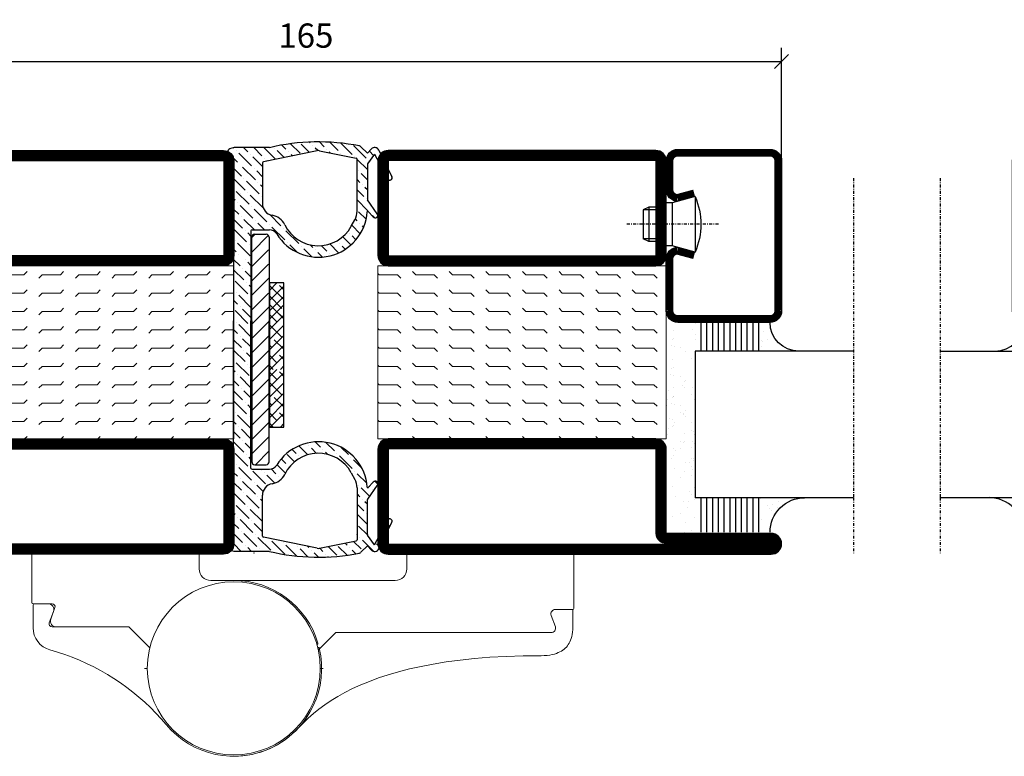
# Model space of a CAD drawing. Extents: x 0 to 1050, y 0 to 742.
# Drawn here: x 629 to 800, y 99 to 227 of the extents above; entities that cross this region are included whole.
import ezdxf

# ---------------------------------------------------------------- set-up
doc = ezdxf.new("R2010")
doc.units = 0
doc.linetypes.add('DASHDOT', pattern=[1, 0.5, -0.25, 0, -0.25])
doc.layers.get('0').update_dxf_attribs({"linetype": 'CONTINUOUS'})
doc.layers.get('DEFPOINTS').update_dxf_attribs({"linetype": 'CONTINUOUS'})
for name, color, linetype in [('CENTRUM', 3, 'DASHDOT'), ('DIM', 2, 'CONTINUOUS'), ('FOGNINGB', 5, 'CONTINUOUS'), ('GLAS_MED_FOGNING', 2, 'CONTINUOUS'), ('Gångjärn', 61, 'CONTINUOUS'), ('ISOLATOR', 2, 'CONTINUOUS'), ('KON', 8, 'CONTINUOUS'), ('SPKONTUR', 7, 'CONTINUOUS'), ('STALPROFIL', 1, 'CONTINUOUS')]:
    doc.layers.add(name, color=color, linetype=linetype)
doc.styles.add('ROMANS', font='romans', dxfattribs={"width": 0.8})
doc.dimstyles.new('ROMANS', dxfattribs={"dimscale": 1.2, "dimtxt": 3.5, "dimasz": 2, "dimexe": 2, "dimexo": 1, "dimgap": 2, "dimtad": 1, "dimdsep": 46, "dimtxsty": 'ROMANS', "dimblk1": 'OBLIQUE', "dimblk2": 'OBLIQUE', "dimsah": 1, "dimcen": 2.5, "dimclrd": 2, "dimclre": 2, "dimclrt": 6, "dimadec": 0, "dimazin": 0, "dimtfac": 1, "dimtmove": 2, "dimatfit": 3, "dimfxl": 1, "dimtolj": 1, "dimarcsym": 0})

# ---------------------------------------------------------------- blocks, each defined once
blk = doc.blocks.new('_Oblique')
at = {"color": 0, "linetype": 'ByBlock', "lineweight": -2}
blk.add_line((-0.5, -0.5), (0.5, 0.5), dxfattribs=at)
blk = doc.blocks.new('*D236')
at = {"layer": 'DEFPOINTS', "color": 0, "transparency": 16777216}
for p in [(761, 219.89), (596, 197.36), (761, 197.36)]:
    blk.add_point(p, dxfattribs=at)
at = {"layer": 'GLAS_MED_FOGNING', "color": 2, "lineweight": -2, "transparency": 16777216}
for p, q in [((596, 198.56), (596, 222.29)), ((761, 198.56), (761, 222.29)), ((596, 219.89), (761, 219.89))]:
    blk.add_line(p, q, dxfattribs=at)
at = {"layer": 'GLAS_MED_FOGNING', "color": 2, "lineweight": -2, "transparency": 16777216, "xscale": 2.4, "yscale": 2.4, "zscale": 2.4, "rotation": 180}
blk.add_blockref('_Oblique', (596, 219.89), dxfattribs=at)
at = {"layer": 'GLAS_MED_FOGNING', "color": 2, "lineweight": -2, "transparency": 16777216, "xscale": 2.4, "yscale": 2.4, "zscale": 2.4}
blk.add_blockref('_Oblique', (761, 219.89), dxfattribs=at)
at = {"layer": 'GLAS_MED_FOGNING', "color": 6, "transparency": 16777216, "insert": (678.5, 224.39), "char_height": 4.2, "attachment_point": 5, "style": 'ROMANS'}
blk.add_mtext('\\A1;165', dxfattribs=at)
blk = doc.blocks.new('*X55')
at = {"color": 0}
for p, q in [((-54.91, 29.43), (-54.91, 29.43)), ((-54.35, 29.09), (-54.35, 29.09)), ((-53.67, 29.92), (-53.67, 29.92)), ((-51.63, 29.45), (-51.63, 29.45)), ((-51.01, 29.96), (-51.01, 29.96)), ((-50.59, 29.59), (-50.59, 29.59)), ((-49.52, 29.98), (-49.52, 29.98)), ((-48.97, 29.8), (-48.97, 29.8)), ((-48.68, 29.44), (-48.68, 29.44)), ((-43.29, 29.99), (-43.29, 29.99)), ((-42.45, 29.46), (-42.45, 29.46)), ((-36.22, 29.47), (-36.22, 29.47)), ((-51.87, 27.5), (-51.87, 27.5)), ((-50.85, 28.14), (-50.85, 28.14)), ((-49.27, 28.36), (-49.27, 28.36)), ((-45.73, 28.12), (-45.73, 28.12)), ((-45.64, 27.51), (-45.64, 27.51)), ((-41.27, 28.29), (-41.27, 28.29)), ((-40.9, 27.96), (-40.9, 27.96)), ((-40.33, 28.31), (-40.33, 28.31)), ((-39.41, 27.52), (-39.41, 27.52)), ((-35.09, 28.38), (-35.09, 28.38)), ((-55.28, 26.61), (-55.28, 26.61)), ((-53.54, 26.07), (-53.54, 26.07)), ((-48.14, 26.26), (-48.14, 26.26)), ((-47.28, 26.54), (-47.28, 26.54)), ((-46.91, 26.2), (-46.91, 26.2)), ((-42.91, 26.33), (-42.91, 26.33)), ((-39.16, 26.36), (-39.16, 26.36)), ((-39.02, 25.93), (-39.02, 25.93)), ((-37.98, 26.07), (-37.98, 26.07)), ((-37.79, 26.31), (-37.79, 26.31)), ((-36.36, 26.28), (-36.36, 26.28)), ((-44.41, 25.22), (-44.41, 25.22)), ((-43.37, 25.36), (-43.37, 25.36)), ((-41.74, 25.57), (-41.74, 25.57))]:
    blk.add_line(p, q, dxfattribs=at)
blk = doc.blocks.new('*X46')
at = {"color": 0}
for p, q in [((-57.66, 43.32), (-57.66, 43.32)), ((-57.29, 42.98), (-57.29, 42.98)), ((-57.17, 44.26), (-57.17, 44.26)), ((-56.58, 43.49), (-56.58, 43.49)), ((-56.12, 44.39), (-56.12, 44.39)), ((-59.16, 41.51), (-59.16, 41.51)), ((-56.72, 42.52), (-56.72, 42.52)), ((-55.55, 41.39), (-55.55, 41.39)), ((-61.13, 29.42), (-61.13, 29.42)), ((-58.79, 29.95), (-58.79, 29.95)), ((-55.75, 29.97), (-55.75, 29.97)), ((-61.36, 28.17), (-61.36, 28.17)), ((-59.73, 28.38), (-59.73, 28.38)), ((-58.1, 27.49), (-58.1, 27.49)), ((-57.02, 28.74), (-57.02, 28.74)), ((-56.08, 28.07), (-56.08, 28.07)), ((-55.98, 28.88), (-55.98, 28.88)), ((-58.66, 26.09), (-58.66, 26.09))]:
    blk.add_line(p, q, dxfattribs=at)
blk = doc.blocks.new('GLASV6_18')
at = {"layer": 'GLAS_MED_FOGNING'}
for p, q in [((9.6, 49), (9.6, 30)), ((9.6, 41), (3.6, 41)), ((9.6, 40), (3.6, 40)), ((9.6, 39), (3.6, 39)), ((9.6, 38), (3.6, 38)), ((9.6, 37), (3.6, 37)), ((9.6, 36), (3.6, 36)), ((9.6, 35), (3.6, 35)), ((9.6, 34), (3.6, 34)), ((9.6, 33), (3.6, 33)), ((9.6, 32), (3.6, 32)), ((9.6, 31), (3.6, 31))]:
    blk.add_line(p, q, dxfattribs=at)
blk.add_arc((3.6, 49), 6, 270, 0, dxfattribs=at)
blk.add_blockref('*X46', (65, 0), dxfattribs=at)
blk = doc.blocks.new('SP40020')
at = {"layer": 'CENTRUM'}
blk.add_line((-13, 34.07), (-13, 18), dxfattribs=at)
at = {"layer": 'GLAS_MED_FOGNING'}
for p, q in [((-8.2, 30), (-17.8, 30)), ((-17.8, 30), (-16.73, 26)), ((-8.2, 30), (-9.27, 26)), ((-9.27, 26), (-16.73, 26)), ((-16.73, 26), (-16.73, 25)), ((-9.27, 26), (-9.27, 25)), ((-16, 23.5), (-16, 22)), ((-15.5, 23.5), (-15.5, 21)), ((-10.5, 23.5), (-10.5, 21)), ((-10, 23.5), (-10, 22)), ((-10, 22), (-16, 22)), ((-16, 22), (-15.5, 21)), ((-10.5, 21), (-15.5, 21)), ((-10, 22), (-10.5, 21))]:
    blk.add_line(p, q, dxfattribs=at)
blk.add_arc((-13, 18.93), 12.07, 66.5445, 113.4555, dxfattribs=at)
blk = doc.blocks.new('SP43020')
at = {"layer": 'SPKONTUR'}
blk.add_lwpolyline([(-8.2, 30), (-9, 27, 0.414214), (-7, 25), (-2, 25, 0.414214), (0, 27), (0, 43, 0.414214), (-2, 45), (-28, 45, 0.414214), (-30, 43), (-30, 27, 0.414214), (-28, 25), (-19, 25, 0.414214), (-17, 27), (-17.8, 30)], format="xyb", dxfattribs=at)
at = {"layer": 'STALPROFIL', "const_width": 1.25}
blk.add_lwpolyline([(-7.59, 29.84), (-8.37, 26.93, 0.398381), (-7, 25.62), (-2, 25.62, 0.414214), (-0.62, 27), (-0.62, 43, 0.414214), (-2, 44.38), (-28, 44.38, 0.414214), (-29.37, 43), (-29.37, 27, 0.414214), (-28, 25.62), (-19, 25.62, 0.398381), (-17.63, 26.93), (-18.41, 29.84)], format="xyb", dxfattribs=at)
at = {"layer": 'GLAS_MED_FOGNING'}
blk.add_blockref('SP40020', (0, 0), dxfattribs=at)
blk = doc.blocks.new('*X47')
at = {"color": 0}
for p, q in [((-39.97, 46.52), (-39.97, 46.52)), ((-39.43, 41.14), (-39.43, 41.14)), ((-39.17, 41.45), (-39.17, 41.45)), ((-38.29, 41.72), (-38.29, 41.72)), ((-38.13, 41.58), (-38.13, 41.58)), ((-38.03, 42.56), (-38.03, 42.56)), ((-36.5, 41.8), (-36.5, 41.8)), ((-37.92, 30.16), (-37.92, 30.16)), ((-37.06, 30), (-37.06, 30)), ((-36.22, 29.47), (-36.22, 29.47)), ((-35.25, 30.05), (-35.25, 30.05)), ((-39.41, 27.52), (-39.41, 27.52)), ((-35.09, 28.38), (-35.09, 28.38)), ((-39.16, 26.36), (-39.16, 26.36)), ((-39.02, 25.93), (-39.02, 25.93)), ((-37.98, 26.07), (-37.98, 26.07)), ((-37.79, 26.31), (-37.79, 26.31)), ((-36.36, 26.28), (-36.36, 26.28))]:
    blk.add_line(p, q, dxfattribs=at)
blk = doc.blocks.new('GLASH5')
at = {"layer": 'GLAS_MED_FOGNING'}
for p, q in [((-25, 49), (-25, 30)), ((-20, 41), (-25, 41)), ((-20, 40), (-25, 40)), ((-20, 39), (-25, 39)), ((-20, 38), (-25, 38)), ((-20, 37), (-25, 37)), ((-20, 36), (-25, 36)), ((-20, 35), (-25, 35)), ((-20, 34), (-25, 34)), ((-20, 33), (-25, 33)), ((-20, 32), (-25, 32)), ((-20, 31), (-25, 31))]:
    blk.add_line(p, q, dxfattribs=at)
blk.add_arc((-20, 48), 5, 180, 270, dxfattribs=at)
blk.add_blockref('*X47', (15, 0), dxfattribs=at)
blk = doc.blocks.new('65_SP43020')
at = {"layer": 'CENTRUM'}
blk.add_lwpolyline([(0, 57.5), (-35, 57.5), (-55.4, 57.5), (-65, 57.5)], dxfattribs=at)
at = {"layer": 'GLAS_MED_FOGNING'}
for p, q in [((-55.4, 57.5), (-55.4, 49)), ((-30, 57.5), (-30, 49)), ((-30, 30), (-55.4, 30))]:
    blk.add_line(p, q, dxfattribs=at)
for name, p in [('GLASV6_18', (-65, 0)), ('SP43020', (5, 0))]:
    blk.add_blockref(name, p)
for name, p in [('GLASH5', (-5, 0)), ('*X55', (0, 0)), ('*X55', (5, -0.11))]:
    blk.add_blockref(name, p, dxfattribs=at)
blk = doc.blocks.new('*X36')
at = {"color": 0}
for p, q in [((662.5, 158.69), (663.81, 160)), ((663.8, 158.22), (662.5, 159.51)), ((662.5, 156.92), (665, 159.42)), ((665, 158.78), (664.24, 159.54)), ((664.68, 155.56), (662.5, 157.74)), ((662.5, 155.15), (665, 157.65)), ((662.5, 153.38), (665, 155.88)), ((662.91, 153.8), (662.5, 154.21)), ((662.5, 151.62), (665, 154.12)), ((665, 153.48), (663.35, 155.12)), ((663.8, 151.14), (662.5, 152.44)), ((662.65, 150), (665, 152.35)), ((665, 151.71), (664.24, 152.47)), ((663.17, 150), (662.5, 150.67)), ((664.42, 150), (665, 150.58))]:
    blk.add_line(p, q, dxfattribs=at)
blk = doc.blocks.new('klämfri 77000')
at = {"layer": 'DIM'}
for p, q in [((-9.54, 1.82), (-10.11, 1.24)), ((-9.61, 1.82), (-7.61, 1.82)), ((-7.23, 1.64), (-10.11, -1.26)), ((-10.11, -13.16), (-10.11, 1.32)), ((-7.11, 1.32), (-7.11, -13.16)), ((-7.22, -0.87), (-10.11, -3.76)), ((-7.22, -3.37), (-10.11, -6.26)), ((-7.11, -5.76), (-10.11, -8.76)), ((-7.22, -8.37), (-10.11, -11.26)), ((-7.11, -10.76), (-10.11, -13.76)), ((-10.11, -13.16), (-10.11, -37.63)), ((-7.11, -13.26), (-10.11, -16.26)), ((-7.11, -37.63), (-7.11, -13.16)), ((-7.11, -15.76), (-10.11, -18.76)), ((-7.22, -18.37), (-10.11, -21.26)), ((-7.11, -20.76), (-10.11, -23.76)), ((-7.11, -23.26), (-10.11, -26.26)), ((-7.11, -25.76), (-10.11, -28.76)), ((-7.11, -28.26), (-10.11, -31.26)), ((-7.11, -30.76), (-10.11, -33.76)), ((-7.11, -33.26), (-10.11, -36.26)), ((-7.11, -35.76), (-9.48, -38.13)), ((-9.61, -38.13), (-7.61, -38.13))]:
    blk.add_line(p, q, dxfattribs=at)
for centre, start, end in [((-9.61, 1.32), 90, 180), ((-7.61, 1.32), 0, 90), ((-9.61, -37.63), 180, 270), ((-7.61, -37.63), 270, 0)]:
    blk.add_arc(centre, 0.5, start, end, dxfattribs=at)
at = {"layer": 'FOGNINGB'}
for p, q in [((-7.06, -7.91), (-5.75, -6.6)), ((-4.56, -9.5), (-7.06, -7.09)), ((-7.06, -9.68), (-4.56, -7.18)), ((-4.56, -7.82), (-5.33, -7.06)), ((-4.88, -11.04), (-7.06, -8.86)), ((-7.06, -11.45), (-4.56, -8.95)), ((-4.88, -12.51), (-7.06, -10.33)), ((-7.06, -12.91), (-4.56, -10.41))]:
    blk.add_line(p, q, dxfattribs=at)
at = {"layer": 'GLAS_MED_FOGNING', "linetype": 'Continuous'}
for p, q in [((-4.18, 16.56), (-4.91, 17.28)), ((-1.75, 15.89), (-3.38, 17.52)), ((-0.11, 16.02), (-1.53, 17.44)), ((0.02, 17.66), (-0.13, 17.8)), ((0.46, 17.22), (0.46, 17.22)), ((2.45, 17), (1.61, 17.84)), ((4.88, 16.34), (3.43, 17.78)), ((7.31, 15.67), (5.35, 17.63)), ((9.74, 15.01), (7.53, 17.22)), ((-12.58, 14.35), (-14.23, 15.99)), ((-13.24, 16.78), (-13.28, 16.81)), ((-12.8, 16.34), (-12.8, 16.34)), ((-10.15, 13.68), (-12.36, 15.89)), ((-10.81, 16.11), (-11.54, 16.84)), ((-10.37, 15.67), (-10.37, 15.67)), ((-8.38, 15.45), (-9.77, 16.84)), ((-5.99, 14.83), (-8, 16.84)), ((-6.17, 16.78), (-6.17, 16.78)), ((-4.52, 15.13), (-5.73, 16.34)), ((-3.74, 16.11), (-3.74, 16.11)), ((-3.05, 15.43), (-3.3, 15.67)), ((1.36, 16.32), (0.9, 16.78)), ((2.89, 16.56), (2.89, 16.56)), ((3.53, 15.91), (3.33, 16.11)), ((5.32, 15.89), (5.32, 15.89)), ((11.01, 15.5), (10.28, 16.24)), ((11.51, 16.78), (11.46, 16.82)), ((11.95, 16.34), (11.95, 16.34)), ((-8.26, 13.56), (-9.93, 15.23)), ((-7.94, 15.01), (-7.94, 15.01)), ((-7.46, 14.53), (-7.5, 14.57)), ((7.75, 15.23), (7.75, 15.23)), ((9.94, 13.04), (8.19, 14.79)), ((10.18, 14.57), (10.18, 14.57)), ((12.17, 14.35), (11.58, 14.94)), ((12.61, 13.91), (12.61, 13.91)), ((-11.92, 11.92), (-13.5, 13.5)), ((-9.49, 11.25), (-11.7, 13.46)), ((-9.71, 13.24), (-9.71, 13.24)), ((-8.26, 11.8), (-9.26, 12.8)), ((8.41, 12.8), (8.41, 12.8)), ((9.94, 11.27), (8.85, 12.36)), ((13.66, 12.86), (13.05, 13.46)), ((-11.25, 9.49), (-13.26, 11.49)), ((-11.47, 11.47), (-11.47, 11.47)), ((-8.82, 8.82), (-11.03, 11.03)), ((-9.04, 10.81), (-9.04, 10.81)), ((-8.26, 10.03), (-8.6, 10.37)), ((8.63, 10.81), (8.14, 11.31)), ((9.08, 10.37), (9.08, 10.37)), ((-10.59, 7.05), (-12.8, 9.26)), ((-12.14, 8.91), (-12.14, 8.91)), ((-10.81, 9.04), (-10.81, 9.04)), ((-8.16, 6.39), (-10.37, 8.6)), ((9.3, 8.38), (8.14, 9.54)), ((9.94, 9.51), (9.52, 9.93)), ((-13.02, 7.72), (-13.26, 7.96)), ((-12.58, 7.28), (-12.58, 7.28)), ((-9.93, 4.62), (-12.14, 6.83)), ((-8.38, 8.38), (-8.38, 8.38)), ((9.96, 5.95), (8.14, 7.77)), ((9.74, 7.94), (9.74, 7.94)), ((-12.36, 5.29), (-13.26, 6.19)), ((-10.15, 6.61), (-10.15, 6.61)), ((-7.5, 3.96), (-9.71, 6.17)), ((-5.07, 3.3), (-7.01, 5.24)), ((9.72, 4.42), (8.41, 5.73)), ((10.4, 5.51), (10.4, 5.51)), ((-11.7, 2.86), (-13.26, 4.42)), ((-13.24, 4.71), (-13.24, 4.71)), ((-11.92, 4.85), (-11.92, 4.85)), ((-9.66, 2.59), (-11.47, 4.4)), ((-9.49, 4.18), (-9.49, 4.18)), ((-7.89, 2.59), (-9.04, 3.74)), ((-7.05, 3.52), (-7.05, 3.52)), ((8.19, 4.18), (7.85, 4.52)), ((8.63, 3.74), (8.63, 3.74)), ((11.23, 4.68), (10.84, 5.07)), ((-11.03, 0.53), (-13.24, 2.73)), ((-11.25, 2.51), (-11.25, 2.51)), ((-10.26, 1.52), (-10.81, 2.07)), ((-4.4, 0.87), (-6.61, 3.08)), ((-4.62, 2.86), (-4.62, 2.86)), ((-1.97, 0.2), (-4.18, 2.41)), ((6.87, 1.97), (6.87, 1.97)), ((8.7, 1.91), (7.23, 3.38)), ((9.29, 3.08), (9.08, 3.3)), ((-13.02, 0.75), (-13.02, 0.75)), ((-10.37, -1.91), (-12.58, 0.3)), ((-10.59, 0.08), (-10.59, 0.08)), ((-3.96, 0.43), (-3.96, 0.43)), ((0.46, -0.46), (0, 0)), ((4.94, -1.41), (3.4, 0.14)), ((4.66, 0.65), (4.63, 0.67)), ((5.1, 0.2), (5.1, 0.2)), ((7.09, -0.02), (5.67, 1.4)), ((7.96, 0.88), (7.31, 1.53)), ((-12.8, -1.24), (-13.26, -0.78)), ((-12.36, -1.68), (-12.36, -1.68)), ((-2.19, -1.35), (-3.52, -0.02)), ((-1.53, -0.24), (-1.53, -0.24)), ((0.32, -2.09), (-1.09, -0.68)), ((0.9, -0.9), (0.9, -0.9)), ((2.13, -2.13), (1.34, -1.34)), ((2.89, -1.12), (1.91, -0.14)), ((3.33, -1.56), (3.33, -1.56)), ((6.08, -0.78), (5.54, -0.24)), ((-12.14, -3.67), (-13.26, -2.55)), ((-11.25, -2.59), (-11.25, -2.59)), ((-10.26, -3.58), (-10.81, -3.03)), ((-11.47, -6.1), (-13.26, -4.32)), ((-13.02, -4.35), (-13.02, -4.35)), ((-11.7, -4.12), (-11.7, -4.12)), ((-10.26, -5.55), (-11.25, -4.56)), ((-10.59, -5.02), (-10.59, -5.02)), ((-10.81, -8.53), (-13.02, -6.32)), ((-11.03, -6.55), (-11.03, -6.55)), ((-12.8, -8.31), (-12.8, -8.31)), ((-10.26, -7.32), (-10.59, -6.99)), ((-12.58, -10.3), (-13.26, -9.62)), ((-10.26, -10.85), (-12.36, -8.76)), ((-10.81, -13.63), (-13.02, -11.42)), ((-12.14, -10.74), (-12.14, -10.74)), ((-10.26, -12.62), (-11.7, -11.19)), ((-13.24, -12.97), (-13.26, -12.95)), ((-12.8, -13.41), (-12.8, -13.41)), ((-12.58, -15.4), (-13.26, -14.72)), ((-10.26, -15.95), (-12.36, -13.85)), ((-10.37, -14.08), (-10.37, -14.08)), ((-11.92, -17.83), (-13.26, -16.49)), ((-12.14, -15.84), (-12.14, -15.84)), ((-10.26, -17.72), (-11.7, -16.29)), ((-11.25, -20.26), (-13.26, -18.26)), ((-11.47, -18.27), (-11.47, -18.27)), ((-10.26, -19.49), (-11.03, -18.72)), ((-13.24, -20.04), (-13.24, -20.04)), ((-10.59, -22.69), (-12.8, -20.48)), ((-13.02, -22.03), (-13.26, -21.79)), ((-10.81, -20.71), (-10.81, -20.71)), ((-10.26, -21.26), (-10.37, -21.15)), ((-12.36, -24.46), (-13.26, -23.56)), ((-12.58, -22.47), (-12.58, -22.47)), ((-10.26, -24.79), (-12.14, -22.91)), ((-11.7, -26.89), (-13.26, -25.33)), ((-11.92, -24.9), (-11.92, -24.9)), ((-10.26, -26.56), (-11.47, -25.35)), ((-11.03, -29.32), (-13.24, -27.11)), ((-11.25, -27.33), (-11.25, -27.33)), ((-10.26, -28.33), (-10.81, -27.78)), ((-12.8, -31.09), (-13.26, -30.63)), ((-13.02, -29.1), (-13.02, -29.1)), ((-10.37, -31.75), (-12.58, -29.54)), ((-10.59, -29.76), (-10.59, -29.76)), ((-12.14, -33.52), (-13.26, -32.4)), ((-12.36, -31.53), (-12.36, -31.53)), ((-10.26, -33.63), (-11.92, -31.97)), ((-11.7, -33.96), (-11.7, -33.96)), ((-11.47, -35.95), (-13.26, -34.17)), ((-10.26, -35.4), (-11.25, -34.41)), ((-2.41, -36.17), (-3.11, -35.48)), ((-0.39, -36.43), (-1.95, -34.87)), ((-0.2, -34.85), (-0.2, -34.85)), ((1.12, -36.17), (0.24, -35.29)), ((1.78, -35.07), (0.89, -34.18)), ((2.23, -35.51), (2.23, -35.51)), ((4.21, -35.73), (2.75, -34.26)), ((6.65, -36.39), (5.38, -35.13)), ((-10.81, -38.38), (-13.02, -36.17)), ((-11.03, -36.39), (-11.03, -36.39)), ((-10.26, -37.17), (-10.59, -36.84)), ((-4.18, -37.94), (-5, -37.12)), ((-2.7, -37.65), (-3.96, -36.39)), ((-1.97, -36.61), (-1.97, -36.61)), ((3.09, -36.37), (2.67, -35.95)), ((4.66, -36.17), (4.66, -36.17)), ((7.31, -38.82), (5.1, -36.61)), ((7.09, -36.84), (7.09, -36.84)), ((8.97, -38.72), (7.53, -37.28)), ((-13.24, -37.72), (-13.26, -37.7)), ((-12.8, -38.16), (-12.8, -38.16)), ((-10.15, -40.81), (-12.36, -38.6)), ((-10.37, -38.82), (-10.37, -38.82)), ((-7.72, -41.48), (-9.93, -39.27)), ((-8.38, -39.05), (-8.51, -38.91)), ((-5.95, -39.71), (-6.78, -38.88)), ((-4.29, -39.6), (-5.73, -38.16)), ((-3.74, -38.38), (-3.74, -38.38)), ((7.75, -39.27), (7.75, -39.27)), ((-12.58, -40.15), (-13.26, -39.47)), ((-12.14, -40.59), (-12.14, -40.59)), ((-7.94, -39.49), (-7.94, -39.49)), ((-6.1, -41.32), (-7.5, -39.93)), ((-5.51, -40.15), (-5.51, -40.15)), ((-5.01, -40.65), (-5.07, -40.59)), ((9.84, -41.36), (8.19, -39.71)), ((-11.92, -42.58), (-13.26, -41.24)), ((-9.49, -43.24), (-11.7, -41.03)), ((-9.71, -41.26), (-9.71, -41.26)), ((-8.16, -42.8), (-9.26, -41.7)), ((8.41, -41.7), (8.41, -41.7)), ((10.32, -43.61), (8.85, -42.14)), ((10.4, -41.92), (10.32, -41.84)), ((10.84, -42.36), (10.84, -42.36)), ((11.74, -41.49), (11.25, -41)), ((-11.25, -45.01), (-13.26, -43.01)), ((-11.47, -43.02), (-11.47, -43.02)), ((-8.82, -45.67), (-11.03, -43.47)), ((-9.04, -43.69), (-9.04, -43.69)), ((-8.26, -44.47), (-8.6, -44.13)), ((8.63, -43.69), (8.14, -43.19)), ((9.08, -44.13), (9.08, -44.13)), ((-13.24, -44.79), (-13.24, -44.79)), ((-10.59, -47.44), (-12.8, -45.23)), ((-10.81, -45.45), (-10.81, -45.45)), ((-8.26, -48.01), (-10.37, -45.9)), ((9.3, -46.12), (8.14, -44.96)), ((9.94, -44.99), (9.52, -44.57)), ((-13.02, -46.78), (-13.26, -46.54)), ((-12.58, -47.22), (-12.58, -47.22)), ((-9.93, -49.87), (-12.14, -47.66)), ((-8.38, -46.12), (-8.38, -46.12)), ((9.94, -48.53), (8.14, -46.73)), ((9.74, -46.56), (9.74, -46.56)), ((-12.36, -49.21), (-13.26, -48.31)), ((-10.15, -47.88), (-10.15, -47.88)), ((-8.26, -49.77), (-9.71, -48.33)), ((9.95, -50.3), (8.41, -48.77)), ((13.81, -48.87), (13.2, -48.25)), ((-11.7, -51.64), (-13.51, -49.83)), ((-11.92, -49.65), (-11.92, -49.65)), ((-9.26, -52.3), (-11.47, -50.09)), ((-9.49, -50.32), (-9.49, -50.32)), ((-6.83, -52.97), (-9.04, -50.76)), ((-7.05, -50.98), (-7.05, -50.98)), ((8.19, -50.32), (8.14, -50.26)), ((8.63, -50.76), (8.63, -50.76)), ((11.05, -53.17), (9.08, -51.2)), ((12.65, -51.24), (11.96, -50.55)), ((12.83, -49.65), (12.83, -49.65)), ((-13.88, -52.99), (-14.24, -52.63)), ((-13.68, -51.42), (-13.68, -51.42)), ((-11.94, -53.16), (-13.24, -51.86)), ((-11.25, -52.08), (-11.25, -52.08)), ((-10.17, -53.16), (-10.81, -52.52)), ((-8.82, -52.75), (-8.82, -52.75)), ((-4.4, -53.63), (-6.61, -51.42)), ((-4.62, -51.64), (-4.62, -51.64)), ((-2.29, -53.97), (-4.18, -52.08)), ((-2.64, -51.86), (-2.67, -51.83)), ((-2.19, -52.3), (-2.19, -52.3)), ((-0.38, -54.12), (-1.75, -52.75)), ((-0.2, -52.52), (-0.45, -52.28)), ((2.23, -53.19), (1.66, -52.62)), ((4.66, -53.85), (3.13, -52.32)), ((6.4, -53.82), (4.88, -52.3)), ((6.42, -52.08), (6.07, -51.72)), ((6.87, -52.52), (6.87, -52.52)), ((8.85, -52.75), (7.54, -51.43)), ((12.07, -52.43), (11.51, -51.86)), ((0.24, -52.97), (0.24, -52.97)), ((1.43, -54.16), (0.68, -53.41)), ((2.67, -53.63), (2.67, -53.63)), ((3.16, -54.12), (3.11, -54.07)), ((7.92, -53.58), (7.31, -52.97))]:
    blk.add_line(p, q, dxfattribs=at)
at = {"layer": 'GLAS_MED_FOGNING'}
blk.add_lwpolyline([(-4.56, -31.6), (-4.56, -6.6), (-7.06, -6.6), (-7.06, -31.6)], close=True, dxfattribs=at)
at = {"layer": 'KON'}
blk.add_line((7.13, -39.52), (7.77, -40.68), dxfattribs=at)
at = {"layer": 'SPKONTUR'}
for p, q in [((-13.26, 12.66), (-14.24, 16.04)), ((-13.17, 16.84), (-13.95, 16.65)), ((-7.06, 16.84), (-13.17, 16.84)), ((1.24, 16.3), (-8.1, 14.4)), ((1.64, 16.3), (7.98, 15.01)), ((9.94, 15.86), (8.79, 17.01)), ((10.61, 16.6), (9.94, 15.86)), ((11.16, 15.71), (9.98, 14.02)), ((11.16, 15.71), (13.48, 11.41)), ((11.92, 16.41), (14.19, 11.78)), ((-8.26, 14.21), (-8.26, 7.1)), ((8.14, 5.8), (8.14, 14.82)), ((9.94, 13.91), (9.94, 7.87)), ((-13.26, 12.66), (-13.26, -13.16)), ((11.66, 5.38), (9.96, 7.81)), ((10.96, 4.82), (10.09, 5.78)), ((7.13, 3.2), (7.77, 4.35)), ((-10.26, 2.39), (-10.26, -13.16)), ((-10.06, 2.59), (-7.07, 2.59)), ((-13.26, -48.99), (-13.26, -13.16)), ((-10.26, -38.71), (-10.26, -13.16)), ((-10.06, -38.91), (-7.07, -38.91)), ((8.14, -42.12), (8.14, -51.14)), ((11.66, -41.7), (9.96, -44.13)), ((10.96, -41.14), (10.09, -42.1)), ((-8.26, -50.53), (-8.26, -43.42)), ((9.94, -50.23), (9.94, -44.19)), ((11.16, -52.04), (13.48, -47.74)), ((-13.26, -48.99), (-14.24, -52.37)), ((11.92, -52.74), (14.19, -48.1)), ((1.24, -52.62), (-8.1, -50.73)), ((11.16, -52.04), (9.98, -50.34)), ((1.64, -52.62), (7.98, -51.34)), ((9.94, -52.18), (8.79, -53.33)), ((10.61, -52.92), (9.94, -52.18)), ((-13.17, -53.16), (-13.95, -52.97)), ((-7.06, -53.16), (-13.17, -53.16))]:
    blk.add_line(p, q, dxfattribs=at)
for centre, radius, start, end in [((1.44, -18.79), 36.63, 78.825, 103.4197), ((8.44, 16.65), 0.5, 45, 78.825), ((-13.76, 16.18), 0.5, 112.1574, 196.1724), ((1.44, 15.32), 1, 78.5422, 101.4578), ((11.2, 16.06), 0.8, 26.0432, 137.819), ((-8.06, 14.21), 0.2, 101.4578, 180), ((7.94, 14.82), 0.2, 0, 78.5422), ((10.14, 13.91), 0.2, 145, 180), ((13.83, 11.6), 0.4, 208.2752, 26.0432), ((-6.26, 7.1), 2, 180, 260.3793), ((10.04, 7.87), 0.1, 180, 215), ((-7.1, 2.17), 3, 26.0401, 80.3793), ((1.44, 6.34), 8.5, 211.6682, 355.7997), ((5.14, 5.8), 3, 331.1328, 0), ((10.02, 5.71), 0.1, 42.181, 175.7997), ((11.29, 5.12), 0.45, 222.181, 35), ((1.44, 6.34), 6.5, 206.0401, 331.1328), ((-10.06, 2.39), 0.2, 90, 180), ((-7.07, 1.09), 1.5, 31.6682, 90), ((1.44, -42.66), 8.5, 4.2003, 148.3318), ((1.44, -42.66), 6.5, 28.8672, 153.9599), ((-10.06, -38.71), 0.2, 180, 270), ((-7.07, -37.41), 1.5, 270, 328.3318), ((-7.1, -38.49), 3, 279.6207, 333.9599), ((5.14, -42.12), 3, 360, 28.8672), ((-6.26, -43.42), 2, 99.6207, 180), ((10.02, -42.03), 0.1, 184.2003, 317.819), ((11.29, -41.45), 0.45, 325, 137.819), ((10.04, -44.19), 0.1, 145, 180), ((13.83, -47.93), 0.4, 333.9568, 151.7248), ((-8.06, -50.53), 0.2, 180, 258.5422), ((7.94, -51.14), 0.2, 281.4578, 360), ((10.14, -50.23), 0.2, 180, 215), ((-13.76, -52.5), 0.5, 163.8276, 247.8426), ((1.44, -51.64), 1, 258.5422, 281.4578), ((11.2, -52.39), 0.8, 222.181, 333.9568), ((1.44, -17.54), 36.63, 256.5803, 281.175), ((8.44, -52.98), 0.5, 281.175, 315)]:
    blk.add_arc(centre, radius, start, end, dxfattribs=at)
at = {"layer": 'FOGNINGB'}
for p in [(-669.56, -171.6), (-669.56, -181.6)]:
    blk.add_blockref('*X36', p, dxfattribs=at)
blk = doc.blocks.new('5020')
at = {"layer": 'SPKONTUR'}
for points in [[(-13.2, 0, -0.4142136), (-15, 1.8), (-15, 18.2, -0.4142136), (-13.2, 20), (33.2, 20, -0.4142136), (35, 18.2), (35, 1.8, -0.4142136), (33.2, 0)], [(-13.2, 1.75, -0.4142136), (-13.25, 1.8), (-13.25, 18.2, -0.4142136), (-13.2, 18.25), (33.2, 18.25, -0.4142136), (33.25, 18.2), (33.25, 1.8, -0.4142136), (33.2, 1.75)]]:
    blk.add_lwpolyline(points, format="xyb", close=True, dxfattribs=at)
at = {"layer": 'STALPROFIL', "const_width": 1.75}
blk.add_lwpolyline([(-13.2, 0.875, -0.4142136), (-14.125, 1.8), (-14.125, 18.2, -0.4142136), (-13.2, 19.125), (33.2, 19.125, -0.4142136), (34.125, 18.2), (34.125, 1.8, -0.4142136), (33.2, 0.875)], format="xyb", close=True, dxfattribs=at)
blk = doc.blocks.new('5021')
at = {"layer": 'SPKONTUR'}
for points in [[(-15, -16.4), (-15, -1.8, -0.414214), (-13.2, 0), (33.2, 0, -0.414214), (35, -1.8), (35, -18.2, -0.414214), (33.2, -20), (-33.2, -20, -0.414214), (-35, -18.2), (-35, -18.2, -0.414214), (-33.2, -16.4)], [(-13.25, -16.4), (-13.25, -1.8, -0.414214), (-13.2, -1.75), (33.2, -1.75, -0.414214), (33.25, -1.8), (33.25, -18.2, -0.414214), (33.2, -18.25), (-33.2, -18.25, -0.413618), (-33.25, -18.2, -0.413579), (-33.2, -18.15), (-15, -18.15, 0.414214)]]:
    blk.add_lwpolyline(points, format="xyb", close=True, dxfattribs=at)
at = {"layer": 'STALPROFIL', "const_width": 1.75}
blk.add_lwpolyline([(-14.13, -16.4), (-14.13, -1.8, -0.414214), (-13.2, -0.87), (33.2, -0.87, -0.414214), (34.12, -1.8), (34.12, -18.2, -0.414214), (33.2, -19.12), (-33.2, -19.12, -0.414214), (-34.13, -18.2, -0.414214), (-33.2, -17.27), (-15, -17.27, 0.414214)], format="xyb", close=True, dxfattribs=at)
blk = doc.blocks.new('*U217')
at = {"layer": 'ISOLATOR', "lineweight": 0}
h = blk.add_hatch(dxfattribs=at)
h.set_pattern_fill('FLEX', color=256, scale=0.5, style=0)
h.set_pattern_definition([(0, (220, -995.0312), (0, 3.175), [3.175, -3.175]), (45, (223.175, -995.0312), (2e-16, 3.175), [0.79375, -2.902628, 0.79375, -4.490128])])
h.paths.add_polyline_path([(-25, -20), (-25, -50), (25, -50), (25, -20)])
blk.add_lwpolyline([(-25, -50), (25, -50), (25, -20), (-25, -20)], close=True, dxfattribs=at)
at = {"lineweight": 0}
for name, p in [('5020', (-10, -20)), ('5021', (-10, -50))]:
    blk.add_blockref(name, p, dxfattribs=at)

msp = doc.modelspace()

# ---------------------------------------------------------------- linework, layer by layer
at = {"layer": 'Gångjärn', "lineweight": 5}
for p, q in [((640.024, 134.663), (630.999, 134.663)), ((630.999, 134.663), (630.999, 126.063)), ((645.499, 134.663), (645.499, 134.663)), ((659.999, 134.663), (651.003, 134.663)), ((659.999, 131.913), (659.999, 134.663)), ((695.999, 131.913), (695.999, 134.663)), ((695.999, 134.663), (705.024, 134.663)), ((710.499, 134.663), (710.499, 134.663)), ((716.003, 134.663), (724.999, 134.663)), ((724.999, 134.663), (724.999, 125.063)), ((665.999, 129.913), (661.999, 129.913)), ((665.999, 129.913), (665.999, 129.913)), ((665.999, 129.913), (665.999, 129.913)), ((665.999, 129.913), (693.999, 129.913)), ((631.185, 125.663), (631.185, 121.713)), ((631.199, 125.863), (634.499, 125.863)), ((633.785, 125.863), (631.385, 125.863)), ((634.969, 125.192), (634.246, 123.205)), ((724.799, 124.863), (721.749, 124.863)), ((721.749, 124.863), (724.799, 124.863)), ((724.799, 124.863), (724.799, 121.863)), ((634.002, 122.534), (634.725, 124.521)), ((721.044, 123.857), (721.768, 121.87)), ((721.768, 121.87), (721.044, 123.857)), ((647.692, 121.863), (634.471, 121.863)), ((635.186, 121.863), (647.695, 121.863)), ((651.425, 118.212), (647.833, 121.805)), ((647.837, 121.805), (651.426, 118.216)), ((724.781, 121.386), (724.744, 120.946)), ((724.799, 121.863), (724.781, 121.386)), ((683.699, 120.863), (680.86, 118.024)), ((680.86, 118.024), (683.699, 120.863)), ((721.063, 120.863), (683.699, 120.863)), ((683.699, 120.863), (721.063, 120.863)), ((724.409, 119.555), (724.289, 119.278)), ((724.517, 119.855), (724.409, 119.555)), ((724.612, 120.18), (724.517, 119.855)), ((724.688, 120.543), (724.612, 120.18)), ((724.744, 120.946), (724.688, 120.543)), ((634.113, 117.863), (635.42, 117.477)), ((680.587, 118.304), (680.553, 118.295)), ((680.662, 117.826), (680.86, 118.024)), ((723.071, 117.827), (722.83, 117.67)), ((723.289, 117.995), (723.071, 117.827)), ((723.491, 118.175), (723.289, 117.995)), ((723.678, 118.367), (723.491, 118.175)), ((723.85, 118.57), (723.678, 118.367)), ((724.009, 118.791), (723.85, 118.57)), ((724.155, 119.026), (724.009, 118.791)), ((724.289, 119.278), (724.155, 119.026)), ((635.42, 117.477), (636.71, 117.05)), ((636.71, 117.05), (637.983, 116.58)), ((637.983, 116.58), (639.24, 116.068)), ((707.752, 116.363), (705.231, 116.092)), ((710.417, 116.576), (707.752, 116.363)), ((713.233, 116.729), (710.417, 116.576)), ((716.193, 116.824), (713.233, 116.729)), ((719.299, 116.863), (716.193, 116.824)), ((719.848, 116.881), (719.299, 116.863)), ((720.355, 116.918), (719.848, 116.881)), ((720.821, 116.975), (720.355, 116.918)), ((721.242, 117.053), (720.821, 116.975)), ((721.621, 117.151), (721.242, 117.053)), ((721.968, 117.262), (721.621, 117.151)), ((722.284, 117.386), (721.968, 117.262)), ((722.568, 117.522), (722.284, 117.386)), ((722.83, 117.67), (722.568, 117.522)), ((639.24, 116.068), (640.479, 115.514)), ((640.479, 115.514), (641.697, 114.92)), ((641.697, 114.92), (642.893, 114.286)), ((650.499, 114.663), (650.999, 114.663)), ((680.999, 114.663), (681.499, 114.663)), ((696.458, 114.556), (694.562, 114.071)), ((698.467, 115.003), (696.458, 114.556)), ((700.589, 115.413), (698.467, 115.003)), ((702.843, 115.776), (700.589, 115.413)), ((705.231, 116.092), (702.843, 115.776)), ((642.893, 114.286), (644.068, 113.612)), ((644.068, 113.612), (645.217, 112.9)), ((645.217, 112.9), (646.341, 112.151)), ((691.094, 112.994), (689.506, 112.41)), ((692.779, 113.548), (691.094, 112.994)), ((694.562, 114.071), (692.779, 113.548)), ((646.341, 112.151), (647.439, 111.364)), ((647.439, 111.364), (648.507, 110.542)), ((686.607, 111.153), (685.283, 110.486)), ((688.014, 111.794), (686.607, 111.153)), ((689.506, 112.41), (688.014, 111.794)), ((648.507, 110.542), (649.546, 109.686)), ((649.546, 109.686), (650.555, 108.794)), ((684.043, 109.794), (682.876, 109.082)), ((685.283, 110.486), (684.043, 109.794)), ((650.555, 108.794), (651.531, 107.871)), ((651.531, 107.871), (652.474, 106.917)), ((680.763, 107.599), (679.805, 106.829)), ((681.783, 108.351), (680.763, 107.599)), ((682.876, 109.082), (681.783, 108.351)), ((652.474, 106.917), (653.383, 105.931)), ((653.383, 105.931), (654.259, 104.913)), ((678.905, 106.042), (678.067, 105.236)), ((679.805, 106.829), (678.905, 106.042)), ((678.067, 105.236), (677.291, 104.413))]:
    msp.add_line(p, q, dxfattribs=at)
msp.add_circle((665.999, 114.663), 15, dxfattribs=at)
for centre, radius, start, end in [((661.999, 131.913), 2, 180, 270), ((693.999, 131.913), 2, 270, 0), ((665.999, 114.663), 15.25, 16.76143, 90), ((631.199, 126.063), 0.2, 180, 270), ((631.385, 125.663), 0.2, 90, 180), ((633.785, 124.863), 1, 340, 90), ((634.499, 125.363), 0.5, 340, 90), ((721.749, 124.113), 0.75, 90, 200), ((721.749, 124.113), 0.75, 90, 200), ((724.799, 125.063), 0.2, 270, 0), ((635.186, 122.863), 1, 160, 270), ((635.18, 121.713), 3.995, 180, 254.51153), ((634.471, 122.363), 0.5, 160, 270), ((647.692, 121.663), 0.2, 45, 90), ((647.695, 121.663), 0.2, 45, 90), ((721.063, 121.613), 0.75, 270, 20), ((721.063, 121.613), 0.75, 270, 20), ((651.349, 118.11), 0.2, 94.768, 95.79624), ((665.985, 114.663), 15.25, 219.74294, 13.23857), ((681, 117.409), 1.5, 110.3132, 112.75846), ((680.41, 119.003), 0.2, 290.3132, 16.76143), ((680.635, 118.11), 0.2, 13.23857, 104), ((665.999, 114.663), 15.25, 269.97667, 317.76824)]:
    msp.add_arc(centre, radius, start, end, dxfattribs=at)
msp.add_point((669.499, 134.663), dxfattribs=at)

# ---------------------------------------------------------------- block references
msp.add_blockref('klämfri 77000', (679.233, 188.115))
at = {"lineweight": 0}
msp.add_blockref('*U217', (640.999, 204.463), dxfattribs=at)
at = {"lineweight": 0, "xscale": -1}
msp.add_blockref('*U217', (715.999, 204.462), dxfattribs=at)
at = {"xscale": -1, "rotation": 270}
msp.add_blockref('65_SP43020', (715.999, 199.662), dxfattribs=at)
at = {"rotation": 90.00000000000001}
msp.add_blockref('65_SP43020', (845.999, 199.663), dxfattribs=at)

# ---------------------------------------------------------------- dimensions: what is measured, and where the dimension line sits
at = {"layer": 'GLAS_MED_FOGNING'}
dim = msp.add_linear_dim(base=(760.999, 219.89), p1=(595.999, 197.362), p2=(760.999, 197.362), dimstyle='ROMANS', dxfattribs=at)
dim.commit()
dim.dimension.update_dxf_attribs({"geometry": '*D236', "text_midpoint": (678.499, 224.39)})

doc.saveas('drawing.dxf')
